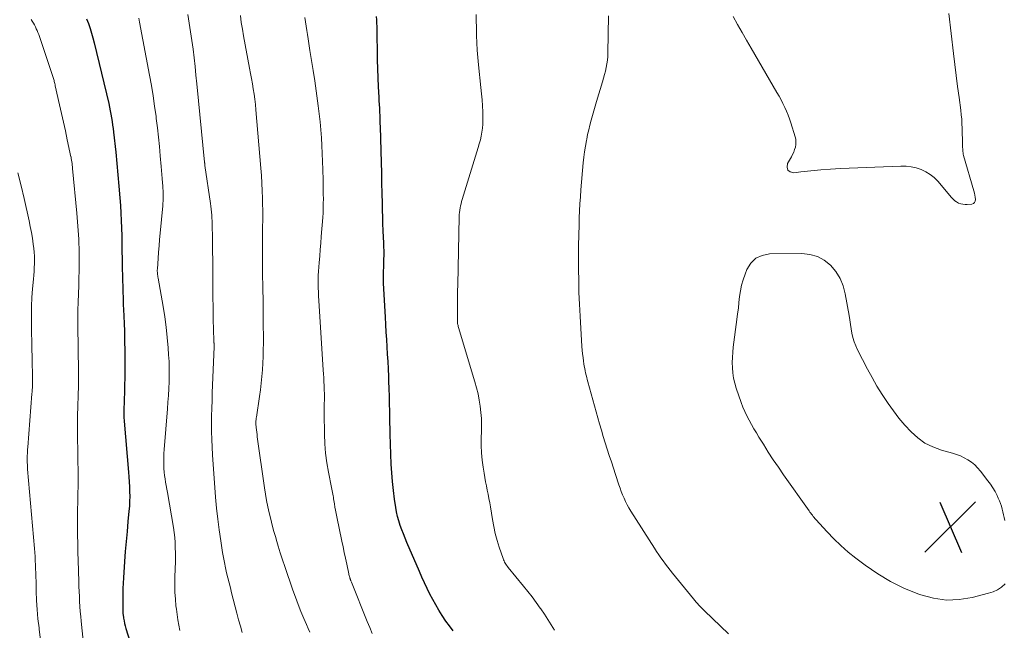
# Model space of a CAD drawing. Units: feet. Extents: x 2059994 to 2063259, y 539990 to 545001.
# Drawn here: x 2060587 to 2060739, y 542548 to 542643 of the extents above; entities that cross this region are included whole.
import ezdxf

# ---------------------------------------------------------------- set-up
doc = ezdxf.new("R2010")
doc.units = ezdxf.units.FT
doc.header["$LTSCALE"] = 100
doc.header["$MEASUREMENT"] = 0
for name, color, linetype, lineweight in [('CONTOUR INDEX', 32, 'Continuous', 25), ('CONTOUR INTERMEDIATE', 40, 'Continuous', 15), ('SPOT ELEVATION', 7, 'Continuous', 15)]:
    doc.layers.add(name, color=color, linetype=linetype, lineweight=lineweight)

# ---------------------------------------------------------------- blocks, each defined once
blk = doc.blocks.new('SPOT')
at = {"layer": 'SPOT ELEVATION', "lineweight": 25}
for p, q in [((-3.95, -3.95), (3.86, 3.85)), ((-1.67, 3.81), (1.74, -3.97))]:
    blk.add_line(p, q, dxfattribs=at)

msp = doc.modelspace()

# ---------------------------------------------------------------- linework, layer by layer
at = {"layer": 'CONTOUR INDEX', "flags": 128}
for points, elevation in [([(2060597.02, 542643.02), (2060597.31, 542642.3), (2060597.56, 542641.57), (2060597.8, 542640.83), (2060598.01, 542640.09), (2060598.2, 542639.34), (2060600.45, 542629.91), (2060600.58, 542629.36), (2060600.69, 542628.81), (2060600.8, 542628.26), (2060600.9, 542627.71), (2060600.98, 542627.15), (2060601.06, 542626.59), (2060601.14, 542626.04), (2060601.2, 542625.48), (2060601.53, 542622.41), (2060601.71, 542620.64), (2060601.88, 542618.87), (2060602.03, 542617.1), (2060602.17, 542615.32), (2060602.26, 542614.13), (2060602.34, 542612.95), (2060602.4, 542611.78), (2060602.43, 542610.6), (2060602.46, 542609.41), (2060602.47, 542608.23), (2060602.49, 542607.05), (2060602.51, 542605.87), (2060602.54, 542604.69), (2060602.68, 542599.4), (2060602.69, 542599.11), (2060602.7, 542598.82), (2060602.71, 542598.53), (2060602.73, 542598.24), (2060602.75, 542597.95), (2060602.76, 542597.66), (2060602.78, 542597.37), (2060602.79, 542597.09), (2060602.85, 542595.73), (2060602.88, 542594.77), (2060602.9, 542593.8), (2060602.92, 542592.83), (2060602.93, 542591.87), (2060602.93, 542588.52), (2060602.93, 542587.41), (2060602.91, 542586.3), (2060602.89, 542585.19), (2060602.86, 542584.08), (2060602.8, 542582.23), (2060602.8, 542582.05), (2060602.79, 542581.86), (2060602.79, 542581.67), (2060602.79, 542581.48), (2060602.8, 542581.3), (2060602.8, 542581.11), (2060602.82, 542580.92), (2060602.83, 542580.73), (2060603.51, 542572.83), (2060603.57, 542572.08), (2060603.62, 542571.32), (2060603.66, 542570.57), (2060603.69, 542569.81), (2060603.7, 542569.06), (2060603.69, 542568.31), (2060603.65, 542567.55), (2060603.59, 542566.8), (2060603.43, 542565.2), (2060603.29, 542563.65), (2060603.15, 542562.09), (2060603.02, 542560.54), (2060602.91, 542558.98), (2060602.73, 542556.47), (2060602.68, 542555.63), (2060602.65, 542554.79), (2060602.63, 542553.95), (2060602.62, 542553.12), (2060602.63, 542551.67), (2060602.63, 542551.55), (2060602.63, 542551.44), (2060602.63, 542551.32), (2060602.64, 542551.21), (2060602.64, 542551.09), (2060602.65, 542550.98), (2060602.66, 542550.86), (2060602.68, 542550.75), (2060602.76, 542550.18), (2060602.82, 542549.79), (2060602.9, 542549.39), (2060603, 542549.01), (2060603.11, 542548.62), (2060603.74, 542546.65)], 880), ([(2060653.84, 542548.23), (2060653.29, 542548.99), (2060652.75, 542549.76), (2060652.18, 542550.63), (2060651.66, 542551.43), (2060651.16, 542552.25), (2060650.7, 542553.09), (2060650.26, 542553.94), (2060649.84, 542554.8), (2060649.43, 542555.67), (2060649.03, 542556.54), (2060648.65, 542557.42), (2060646.7, 542561.91), (2060646.42, 542562.57), (2060646.15, 542563.24), (2060645.9, 542563.91), (2060645.65, 542564.58), (2060645.43, 542565.27), (2060645.24, 542565.96), (2060645.09, 542566.66), (2060644.96, 542567.36), (2060644.77, 542568.64), (2060644.59, 542569.99), (2060644.44, 542571.35), (2060644.34, 542572.71), (2060644.27, 542574.07), (2060644.12, 542578.72), (2060644.12, 542578.83), (2060644.11, 542578.95), (2060644.11, 542579.07), (2060644.1, 542579.18), (2060644.1, 542579.3), (2060644.09, 542579.41), (2060644.08, 542579.53), (2060644.08, 542579.65), (2060644.08, 542579.67), (2060644.07, 542579.79), (2060644.07, 542579.92), (2060644.06, 542580.05), (2060644.06, 542580.18), (2060644.03, 542582.25), (2060644.01, 542583.41), (2060643.98, 542584.58), (2060643.94, 542585.74), (2060643.9, 542586.91), (2060643.87, 542587.65), (2060643.82, 542588.8), (2060643.76, 542589.94), (2060643.7, 542591.09), (2060643.63, 542592.23), (2060643.56, 542593.38), (2060643.49, 542594.52), (2060643.43, 542595.67), (2060643.36, 542596.82), (2060643.08, 542602.09), (2060643.06, 542602.48), (2060643.05, 542602.88), (2060643.05, 542603.27), (2060643.06, 542603.67), (2060643.08, 542604.06), (2060643.09, 542604.46), (2060643.1, 542604.85), (2060643.12, 542605.25), (2060643.13, 542605.77), (2060643.14, 542606.42), (2060643.14, 542607.08), (2060643.12, 542607.73), (2060643.1, 542608.39), (2060643.07, 542609.18), (2060643.02, 542610.23), (2060642.98, 542611.28), (2060642.95, 542612.33), (2060642.92, 542613.38), (2060642.9, 542614.44), (2060642.86, 542616.03), (2060642.82, 542617.61), (2060642.78, 542619.19), (2060642.73, 542620.77), (2060642.58, 542626.32), (2060642.56, 542626.89), (2060642.54, 542627.47), (2060642.52, 542628.04), (2060642.49, 542628.61), (2060642.47, 542629.19), (2060642.44, 542629.76), (2060642.41, 542630.33), (2060642.38, 542630.91), (2060642.3, 542632.53), (2060642.23, 542633.92), (2060642.18, 542635.3), (2060642.15, 542636.69), (2060642.12, 542638.08), (2060642.1, 542640.35), (2060642.09, 542640.86), (2060642.08, 542641.37), (2060642.07, 542641.88), (2060642.05, 542642.39), (2060642.02, 542642.9), (2060641.98, 542643.41)], 900)]:
    msp.add_lwpolyline(points, dxfattribs=dict(at, elevation=elevation))
at = {"layer": 'CONTOUR INTERMEDIATE', "flags": 128}
for points, elevation in [([(2060730.73, 542643.85), (2060731.45, 542637.68), (2060731.65, 542635.98), (2060731.86, 542634.28), (2060732.08, 542632.58), (2060732.31, 542630.88), (2060732.58, 542628.87), (2060732.66, 542628.18), (2060732.73, 542627.48), (2060732.77, 542626.78), (2060732.8, 542626.08), (2060732.86, 542623.55), (2060732.86, 542623.33), (2060732.87, 542623.12), (2060732.88, 542622.91), (2060732.88, 542622.69), (2060732.9, 542622.48), (2060732.93, 542622.27), (2060732.97, 542622.06), (2060733.02, 542621.85), (2060734.6, 542616.38), (2060734.69, 542616.06), (2060734.76, 542615.74), (2060734.82, 542615.41), (2060734.87, 542615.08), (2060734.83, 542614.81), (2060734.73, 542614.59), (2060734.53, 542614.45), (2060734.28, 542614.35), (2060733.59, 542614.28), (2060733.24, 542614.28), (2060732.9, 542614.31), (2060732.57, 542614.39), (2060732.24, 542614.51), (2060731.93, 542614.68), (2060731.64, 542614.87), (2060731.38, 542615.1), (2060731.13, 542615.36), (2060729, 542617.87), (2060728.44, 542618.44), (2060727.84, 542618.95), (2060727.16, 542619.36), (2060726.45, 542619.71), (2060725.68, 542619.96), (2060724.91, 542620.14), (2060724.12, 542620.22), (2060723.31, 542620.24), (2060713.94, 542619.84), (2060712.4, 542619.75), (2060710.86, 542619.64), (2060709.33, 542619.49), (2060707.8, 542619.32), (2060706.71, 542619.18), (2060706.15, 542619.33), (2060705.77, 542619.61), (2060705.66, 542620.07), (2060705.73, 542620.65), (2060706.31, 542621.65), (2060706.5, 542622.02), (2060706.67, 542622.39), (2060706.81, 542622.78), (2060706.93, 542623.18), (2060707, 542623.58), (2060707.02, 542623.98), (2060706.98, 542624.38), (2060706.89, 542624.77), (2060706.23, 542626.92), (2060706.03, 542627.54), (2060705.81, 542628.14), (2060705.56, 542628.74), (2060705.29, 542629.33), (2060705.01, 542629.92), (2060704.71, 542630.49), (2060704.4, 542631.06), (2060704.08, 542631.63), (2060700.06, 542638.51), (2060699.36, 542639.73), (2060698.67, 542640.95), (2060697.98, 542642.18), (2060697.3, 542643.41)], 912), ([(2060597.14, 542540.31), (2060596.17, 542549.72), (2060596.1, 542550.48), (2060596.04, 542551.25), (2060595.98, 542552.02), (2060595.94, 542552.79), (2060595.9, 542553.56), (2060595.87, 542554.33), (2060595.84, 542555.1), (2060595.81, 542555.87), (2060595.71, 542559.13), (2060595.67, 542560.44), (2060595.64, 542561.75), (2060595.62, 542563.07), (2060595.61, 542564.38), (2060595.61, 542564.53), (2060595.61, 542565.76), (2060595.61, 542567), (2060595.64, 542568.23), (2060595.67, 542569.47), (2060595.69, 542570.71), (2060595.71, 542571.94), (2060595.7, 542573.18), (2060595.68, 542574.41), (2060595.64, 542576.54), (2060595.62, 542577.69), (2060595.61, 542578.85), (2060595.61, 542580.01), (2060595.62, 542581.16), (2060595.63, 542581.92), (2060595.65, 542582.7), (2060595.67, 542583.48), (2060595.7, 542584.26), (2060595.72, 542585.04), (2060595.75, 542585.81), (2060595.77, 542586.59), (2060595.77, 542587.37), (2060595.77, 542588.15), (2060595.71, 542592.25), (2060595.69, 542593.25), (2060595.68, 542594.24), (2060595.67, 542595.23), (2060595.66, 542596.22), (2060595.66, 542596.93), (2060595.66, 542597.57), (2060595.67, 542598.21), (2060595.69, 542598.84), (2060595.72, 542599.48), (2060595.75, 542600.12), (2060595.78, 542600.76), (2060595.8, 542601.4), (2060595.81, 542602.04), (2060595.85, 542604.83), (2060595.85, 542606.86), (2060595.8, 542608.9), (2060595.68, 542610.92), (2060595.52, 542612.95), (2060594.85, 542619.84), (2060594.82, 542620.1), (2060594.79, 542620.37), (2060594.76, 542620.64), (2060594.72, 542620.9), (2060594.65, 542621.39), (2060594.65, 542621.41), (2060594.64, 542621.44), (2060594.64, 542621.46), (2060594.64, 542621.48), (2060594.62, 542621.57), (2060594.62, 542621.6), (2060594.61, 542621.62), (2060594.61, 542621.64), (2060594.6, 542621.66), (2060594.03, 542624.32), (2060593.73, 542625.67), (2060593.44, 542627.02), (2060593.14, 542628.37), (2060592.84, 542629.72), (2060592.17, 542632.67), (2060592.14, 542632.84), (2060592.1, 542633), (2060592.05, 542633.16), (2060592.01, 542633.32), (2060591.97, 542633.49), (2060591.92, 542633.65), (2060591.87, 542633.81), (2060591.82, 542633.96), (2060589.59, 542640.6), (2060589.48, 542640.9), (2060589.36, 542641.21), (2060589.22, 542641.51), (2060589.08, 542641.8), (2060588.93, 542642.09), (2060588.77, 542642.38), (2060588.6, 542642.66), (2060588.43, 542642.94)], 876), ([(2060611.46, 542548.31), (2060611.3, 542549.13), (2060611.16, 542549.95), (2060611.04, 542550.78), (2060610.94, 542551.61), (2060610.88, 542552.09), (2060610.79, 542553.16), (2060610.72, 542554.23), (2060610.7, 542555.3), (2060610.71, 542556.38), (2060610.76, 542558), (2060610.78, 542558.78), (2060610.79, 542559.56), (2060610.79, 542560.34), (2060610.77, 542561.12), (2060610.74, 542561.9), (2060610.68, 542562.68), (2060610.59, 542563.45), (2060610.48, 542564.23), (2060609.55, 542569.67), (2060609.46, 542570.2), (2060609.37, 542570.73), (2060609.28, 542571.25), (2060609.19, 542571.78), (2060609.11, 542572.31), (2060609.05, 542572.84), (2060609.01, 542573.37), (2060608.99, 542573.91), (2060608.98, 542573.99), (2060608.98, 542574.57), (2060608.99, 542575.15), (2060609.01, 542575.73), (2060609.05, 542576.31), (2060609.55, 542582.63), (2060609.63, 542583.67), (2060609.7, 542584.71), (2060609.75, 542585.76), (2060609.8, 542586.81), (2060609.83, 542587.85), (2060609.83, 542588.9), (2060609.8, 542589.94), (2060609.74, 542590.99), (2060609.67, 542592.1), (2060609.53, 542593.7), (2060609.36, 542595.3), (2060609.14, 542596.88), (2060608.88, 542598.47), (2060608.1, 542602.89), (2060608.07, 542603.06), (2060608.04, 542603.24), (2060608.02, 542603.42), (2060608, 542603.6), (2060607.99, 542603.77), (2060607.98, 542603.95), (2060607.98, 542604.13), (2060607.99, 542604.31), (2060608.1, 542605.91), (2060608.18, 542606.89), (2060608.25, 542607.87), (2060608.34, 542608.85), (2060608.43, 542609.83), (2060608.83, 542614.05), (2060608.86, 542614.44), (2060608.88, 542614.83), (2060608.9, 542615.22), (2060608.9, 542615.62), (2060608.89, 542616.01), (2060608.88, 542616.4), (2060608.86, 542616.8), (2060608.83, 542617.19), (2060608.78, 542617.66), (2060608.73, 542618.29), (2060608.67, 542618.91), (2060608.62, 542619.54), (2060608.57, 542620.17), (2060608.43, 542621.81), (2060608.31, 542623.26), (2060608.17, 542624.71), (2060608.01, 542626.16), (2060607.83, 542627.6), (2060607.79, 542627.92), (2060607.57, 542629.52), (2060607.33, 542631.12), (2060607.07, 542632.71), (2060606.78, 542634.3), (2060605.22, 542642.5), (2060605.1, 542643.16)], 884), ([(2060621.12, 542547.96), (2060620.86, 542548.96), (2060620.6, 542549.95), (2060620.34, 542550.95), (2060619.51, 542554.14), (2060619.32, 542554.91), (2060619.12, 542555.69), (2060618.92, 542556.47), (2060618.73, 542557.24), (2060618.56, 542558.02), (2060618.39, 542558.81), (2060618.24, 542559.59), (2060618.11, 542560.38), (2060617.82, 542562.18), (2060617.58, 542563.87), (2060617.36, 542565.56), (2060617.18, 542567.26), (2060617.03, 542568.96), (2060616.55, 542575.49), (2060616.47, 542576.69), (2060616.42, 542577.89), (2060616.4, 542579.1), (2060616.39, 542580.3), (2060616.41, 542581.51), (2060616.44, 542582.71), (2060616.47, 542583.92), (2060616.51, 542585.12), (2060616.79, 542592.25), (2060616.8, 542592.33), (2060616.8, 542592.4), (2060616.79, 542592.48), (2060616.79, 542592.56), (2060616.79, 542592.63), (2060616.78, 542592.71), (2060616.78, 542592.79), (2060616.77, 542592.86), (2060616.77, 542592.88), (2060616.76, 542592.96), (2060616.75, 542593.05), (2060616.75, 542593.13), (2060616.75, 542593.22), (2060616.67, 542596.54), (2060616.64, 542598.28), (2060616.61, 542600.02), (2060616.6, 542601.75), (2060616.58, 542603.49), (2060616.58, 542604.59), (2060616.57, 542605.78), (2060616.56, 542606.97), (2060616.55, 542608.16), (2060616.53, 542609.35), (2060616.51, 542610.82), (2060616.5, 542611.27), (2060616.48, 542611.73), (2060616.46, 542612.18), (2060616.43, 542612.64), (2060616.4, 542613.09), (2060616.35, 542613.55), (2060616.3, 542614), (2060616.24, 542614.45), (2060615.37, 542620.34), (2060615.36, 542620.4), (2060615.35, 542620.47), (2060615.35, 542620.53), (2060615.34, 542620.59), (2060615.33, 542620.66), (2060615.32, 542620.72), (2060615.31, 542620.78), (2060615.31, 542620.85), (2060614.12, 542632.97), (2060613.98, 542634.32), (2060613.84, 542635.66), (2060613.68, 542637.01), (2060613.52, 542638.35), (2060613.34, 542639.7), (2060613.15, 542641.04), (2060612.94, 542642.38), (2060612.72, 542643.71)], 888), ([(2060631.63, 542548.01), (2060631.38, 542548.6), (2060631.12, 542549.2), (2060630.71, 542550.16), (2060630.26, 542551.24), (2060629.83, 542552.33), (2060629.42, 542553.43), (2060629.02, 542554.53), (2060627.76, 542558.19), (2060627.4, 542559.25), (2060627.06, 542560.3), (2060626.73, 542561.37), (2060626.41, 542562.44), (2060626.34, 542562.69), (2060626.07, 542563.63), (2060625.81, 542564.59), (2060625.57, 542565.54), (2060625.34, 542566.5), (2060625.13, 542567.46), (2060624.94, 542568.42), (2060624.77, 542569.39), (2060624.62, 542570.37), (2060623.49, 542578.31), (2060623.45, 542578.66), (2060623.4, 542579.02), (2060623.36, 542579.37), (2060623.33, 542579.73), (2060623.28, 542580.33), (2060623.27, 542580.39), (2060623.27, 542580.44), (2060623.27, 542580.5), (2060623.27, 542580.56), (2060623.27, 542580.61), (2060623.27, 542580.67), (2060623.27, 542580.73), (2060623.28, 542580.79), (2060623.29, 542580.9), (2060623.3, 542581.01), (2060623.32, 542581.12), (2060623.33, 542581.23), (2060623.35, 542581.34), (2060623.83, 542584.55), (2060623.97, 542585.58), (2060624.1, 542586.6), (2060624.2, 542587.63), (2060624.29, 542588.66), (2060624.35, 542589.7), (2060624.4, 542590.73), (2060624.42, 542591.76), (2060624.43, 542592.8), (2060624.41, 542596.6), (2060624.41, 542597.66), (2060624.4, 542598.72), (2060624.39, 542599.79), (2060624.37, 542600.85), (2060624.32, 542604.15), (2060624.31, 542605.2), (2060624.3, 542606.24), (2060624.3, 542607.29), (2060624.3, 542608.33), (2060624.31, 542609.18), (2060624.31, 542609.8), (2060624.32, 542610.43), (2060624.32, 542611.05), (2060624.33, 542611.67), (2060624.33, 542612.3), (2060624.33, 542612.92), (2060624.33, 542613.54), (2060624.32, 542614.17), (2060624.3, 542615.26), (2060624.26, 542616.42), (2060624.21, 542617.59), (2060624.14, 542618.75), (2060624.05, 542619.92), (2060623.28, 542628.97), (2060623.2, 542629.78), (2060623.11, 542630.58), (2060623, 542631.38), (2060622.87, 542632.19), (2060622.73, 542632.99), (2060622.59, 542633.78), (2060622.45, 542634.58), (2060622.3, 542635.38), (2060621.35, 542640.39), (2060621.17, 542641.44), (2060621, 542642.49), (2060620.86, 542643.55)], 892), ([(2060641.3, 542547.85), (2060640.92, 542548.76), (2060640.55, 542549.67), (2060638.09, 542555.8), (2060638.06, 542555.88), (2060638.02, 542555.96), (2060637.99, 542556.03), (2060637.96, 542556.11), (2060637.93, 542556.19), (2060637.9, 542556.26), (2060637.88, 542556.34), (2060637.85, 542556.42), (2060637.82, 542556.54), (2060637.78, 542556.68), (2060637.74, 542556.81), (2060637.71, 542556.95), (2060637.67, 542557.09), (2060637.35, 542558.59), (2060637.16, 542559.48), (2060636.97, 542560.37), (2060636.79, 542561.25), (2060636.6, 542562.14), (2060635.8, 542565.91), (2060635.7, 542566.41), (2060635.61, 542566.91), (2060635.52, 542567.41), (2060635.44, 542567.91), (2060635.37, 542568.42), (2060635.33, 542568.67), (2060635.29, 542568.92), (2060635.25, 542569.17), (2060635.2, 542569.42), (2060635.16, 542569.67), (2060635.11, 542569.92), (2060635.06, 542570.17), (2060635.01, 542570.42), (2060634.53, 542572.82), (2060634.28, 542574.28), (2060634.09, 542575.74), (2060633.98, 542577.21), (2060633.92, 542578.69), (2060633.88, 542581.88), (2060633.88, 542582.4), (2060633.88, 542582.92), (2060633.88, 542583.44), (2060633.89, 542583.97), (2060633.89, 542584.49), (2060633.89, 542585.01), (2060633.88, 542585.53), (2060633.86, 542586.05), (2060633.86, 542586.22), (2060633.83, 542586.82), (2060633.79, 542587.43), (2060633.76, 542588.03), (2060633.72, 542588.64), (2060633.02, 542599.42), (2060632.99, 542600.07), (2060632.96, 542600.71), (2060632.94, 542601.36), (2060632.93, 542602), (2060632.93, 542602.65), (2060632.95, 542603.29), (2060632.98, 542603.94), (2060633.03, 542604.58), (2060633.09, 542605.3), (2060633.17, 542606.3), (2060633.25, 542607.3), (2060633.33, 542608.3), (2060633.41, 542609.3), (2060633.64, 542612.29), (2060633.68, 542613), (2060633.72, 542613.72), (2060633.73, 542614.44), (2060633.74, 542615.16), (2060633.73, 542615.87), (2060633.72, 542616.59), (2060633.71, 542617.31), (2060633.69, 542618.03), (2060633.65, 542619.7), (2060633.61, 542620.93), (2060633.56, 542622.16), (2060633.51, 542623.4), (2060633.44, 542624.63), (2060633.36, 542625.86), (2060633.25, 542627.09), (2060633.11, 542628.32), (2060632.95, 542629.54), (2060632.62, 542631.9), (2060632.39, 542633.46), (2060632.16, 542635.02), (2060631.91, 542636.58), (2060631.66, 542638.14), (2060631.37, 542639.94), (2060631.27, 542640.6), (2060631.16, 542641.26), (2060631.07, 542641.92), (2060630.97, 542642.58), (2060630.88, 542643.24)], 896), ([(2060669.57, 542548.32), (2060669.06, 542549.16), (2060668.55, 542550), (2060668.01, 542550.82), (2060667.45, 542551.63), (2060667.35, 542551.76), (2060666.73, 542552.63), (2060666.09, 542553.49), (2060665.44, 542554.33), (2060664.77, 542555.16), (2060662.4, 542558.07), (2060662.28, 542558.23), (2060662.16, 542558.39), (2060662.05, 542558.55), (2060661.94, 542558.72), (2060661.84, 542558.9), (2060661.75, 542559.08), (2060661.67, 542559.26), (2060661.6, 542559.45), (2060661.02, 542561.19), (2060660.69, 542562.25), (2060660.4, 542563.32), (2060660.16, 542564.41), (2060659.96, 542565.51), (2060659.65, 542567.43), (2060659.54, 542568.08), (2060659.42, 542568.74), (2060659.29, 542569.39), (2060659.15, 542570.04), (2060659.01, 542570.69), (2060658.88, 542571.34), (2060658.76, 542572), (2060658.65, 542572.65), (2060658.5, 542573.58), (2060658.35, 542574.7), (2060658.25, 542575.83), (2060658.21, 542576.96), (2060658.22, 542578.09), (2060658.25, 542579.19), (2060658.26, 542580.15), (2060658.24, 542581.12), (2060658.16, 542582.08), (2060658.06, 542583.04), (2060657.91, 542583.99), (2060657.73, 542584.94), (2060657.5, 542585.88), (2060657.24, 542586.81), (2060654.69, 542595.24), (2060654.65, 542595.38), (2060654.62, 542595.52), (2060654.59, 542595.67), (2060654.56, 542595.81), (2060654.54, 542595.97), (2060654.53, 542596.12), (2060654.52, 542596.27), (2060654.52, 542596.42), (2060654.52, 542598.02), (2060654.53, 542598.98), (2060654.54, 542599.93), (2060654.56, 542600.88), (2060654.57, 542601.83), (2060654.8, 542612.36), (2060654.82, 542612.71), (2060654.84, 542613.05), (2060654.88, 542613.39), (2060654.94, 542613.74), (2060655, 542614.08), (2060655.08, 542614.41), (2060655.17, 542614.75), (2060655.26, 542615.08), (2060657.75, 542623.1), (2060657.92, 542623.69), (2060658.08, 542624.29), (2060658.21, 542624.89), (2060658.32, 542625.5), (2060658.4, 542626.11), (2060658.46, 542626.72), (2060658.48, 542627.33), (2060658.47, 542627.95), (2060658.44, 542628.61), (2060658.4, 542629.55), (2060658.34, 542630.49), (2060658.26, 542631.44), (2060658.17, 542632.38), (2060657.8, 542635.94), (2060657.7, 542637.07), (2060657.61, 542638.2), (2060657.55, 542639.33), (2060657.5, 542640.47), (2060657.49, 542640.76), (2060657.47, 542641.75), (2060657.45, 542642.74), (2060657.44, 542643.73)], 904), ([(2060696.58, 542547.78), (2060692.85, 542551.34), (2060692.62, 542551.56), (2060692.4, 542551.78), (2060692.18, 542552), (2060691.96, 542552.23), (2060691.75, 542552.46), (2060691.54, 542552.7), (2060691.34, 542552.94), (2060691.14, 542553.18), (2060687.89, 542557.19), (2060687.52, 542557.65), (2060687.15, 542558.12), (2060686.79, 542558.59), (2060686.44, 542559.07), (2060686.09, 542559.55), (2060685.75, 542560.03), (2060685.42, 542560.52), (2060685.1, 542561.02), (2060681.42, 542566.78), (2060681.13, 542567.27), (2060680.85, 542567.76), (2060680.6, 542568.26), (2060680.36, 542568.77), (2060680.14, 542569.29), (2060679.94, 542569.81), (2060679.74, 542570.34), (2060679.56, 542570.87), (2060679.04, 542572.46), (2060678.72, 542573.44), (2060678.4, 542574.42), (2060678.08, 542575.39), (2060677.76, 542576.37), (2060677.45, 542577.35), (2060677.14, 542578.33), (2060676.85, 542579.32), (2060676.57, 542580.31), (2060674.76, 542586.82), (2060674.67, 542587.16), (2060674.58, 542587.5), (2060674.49, 542587.85), (2060674.41, 542588.19), (2060674.33, 542588.54), (2060674.26, 542588.88), (2060674.2, 542589.23), (2060674.14, 542589.58), (2060674.08, 542590.01), (2060674, 542590.58), (2060673.94, 542591.15), (2060673.88, 542591.72), (2060673.84, 542592.29), (2060673.55, 542597), (2060673.45, 542598.82), (2060673.37, 542600.64), (2060673.33, 542602.46), (2060673.3, 542604.28), (2060673.3, 542604.68), (2060673.31, 542606.3), (2060673.32, 542607.92), (2060673.35, 542609.54), (2060673.39, 542611.15), (2060673.42, 542612.23), (2060673.47, 542613.3), (2060673.52, 542614.38), (2060673.59, 542615.46), (2060673.68, 542616.54), (2060674.05, 542620.75), (2060674.14, 542621.61), (2060674.24, 542622.46), (2060674.38, 542623.32), (2060674.53, 542624.17), (2060674.57, 542624.38), (2060674.72, 542625.12), (2060674.88, 542625.86), (2060675.06, 542626.59), (2060675.25, 542627.33), (2060675.45, 542628.06), (2060675.66, 542628.78), (2060675.87, 542629.51), (2060676.09, 542630.23), (2060677.03, 542633.3), (2060677.19, 542633.85), (2060677.34, 542634.41), (2060677.48, 542634.96), (2060677.6, 542635.52), (2060677.71, 542636.08), (2060677.79, 542636.65), (2060677.84, 542637.21), (2060677.86, 542637.78), (2060677.97, 542643.53)], 908), ([(2060589.89, 542546.87), (2060589.67, 542548.42), (2060589.64, 542548.71), (2060589.48, 542550.12), (2060589.35, 542551.53), (2060589.27, 542552.95), (2060589.21, 542554.36), (2060589.18, 542555.94), (2060589.16, 542556.57), (2060589.14, 542557.2), (2060589.12, 542557.84), (2060589.09, 542558.47), (2060589.06, 542559.1), (2060589.03, 542559.74), (2060588.98, 542560.37), (2060588.93, 542561), (2060587.88, 542573.29), (2060587.86, 542573.53), (2060587.84, 542573.77), (2060587.83, 542574.01), (2060587.82, 542574.25), (2060587.81, 542574.49), (2060587.81, 542574.73), (2060587.81, 542574.97), (2060587.81, 542575.22), (2060587.82, 542575.38), (2060587.84, 542575.7), (2060587.85, 542576.03), (2060587.87, 542576.35), (2060587.9, 542576.68), (2060588.55, 542584.93), (2060588.57, 542585.25), (2060588.6, 542585.58), (2060588.62, 542585.91), (2060588.63, 542586.23), (2060588.65, 542586.56), (2060588.65, 542586.89), (2060588.65, 542587.21), (2060588.65, 542587.54), (2060588.62, 542588.48), (2060588.6, 542589.28), (2060588.58, 542590.07), (2060588.56, 542590.87), (2060588.54, 542591.67), (2060588.46, 542595.81), (2060588.46, 542597.16), (2060588.48, 542598.51), (2060588.55, 542599.86), (2060588.64, 542601.21), (2060588.78, 542602.71), (2060588.83, 542603.31), (2060588.87, 542603.9), (2060588.9, 542604.5), (2060588.93, 542605.1), (2060588.95, 542605.7), (2060588.94, 542606.29), (2060588.89, 542606.89), (2060588.83, 542607.48), (2060588.75, 542608.13), (2060588.62, 542609.05), (2060588.47, 542609.96), (2060588.29, 542610.87), (2060588.1, 542611.77), (2060587.32, 542615.2), (2060586.86, 542617.19), (2060586.38, 542619.17)], 872), ([(2060739.48, 542555.5), (2060738.9, 542555.02), (2060738.28, 542554.61), (2060737.61, 542554.3), (2060736.9, 542554.06), (2060734.35, 542553.41), (2060732.34, 542553.09), (2060730.35, 542553), (2060728.37, 542553.28), (2060726.4, 542553.79), (2060725.91, 542553.97), (2060723.76, 542554.86), (2060721.68, 542555.87), (2060719.7, 542557.07), (2060717.78, 542558.39), (2060716.31, 542559.51), (2060715.14, 542560.45), (2060714, 542561.44), (2060712.91, 542562.49), (2060711.86, 542563.57), (2060710.1, 542565.5), (2060709.97, 542565.65), (2060709.83, 542565.81), (2060709.7, 542565.97), (2060709.57, 542566.14), (2060709.44, 542566.3), (2060709.32, 542566.47), (2060709.2, 542566.64), (2060709.07, 542566.81), (2060705.09, 542572.42), (2060704.29, 542573.58), (2060703.49, 542574.75), (2060702.72, 542575.93), (2060701.97, 542577.13), (2060701.27, 542578.26), (2060700.88, 542578.9), (2060700.5, 542579.55), (2060700.12, 542580.2), (2060699.76, 542580.86), (2060699.41, 542581.52), (2060699.09, 542582.2), (2060698.81, 542582.9), (2060698.54, 542583.6), (2060697.77, 542585.85), (2060697.54, 542586.62), (2060697.36, 542587.39), (2060697.24, 542588.18), (2060697.17, 542588.98), (2060697.15, 542589.79), (2060697.17, 542590.59), (2060697.22, 542591.39), (2060697.31, 542592.19), (2060697.87, 542596.45), (2060697.98, 542597.34), (2060698.09, 542598.23), (2060698.19, 542599.12), (2060698.29, 542600.02), (2060698.42, 542600.9), (2060698.6, 542601.77), (2060698.84, 542602.63), (2060699.13, 542603.48), (2060699.41, 542604.2), (2060700.03, 542605.18), (2060700.79, 542605.95), (2060701.78, 542606.4), (2060702.91, 542606.63), (2060707.94, 542606.69), (2060709.18, 542606.55), (2060710.35, 542606.23), (2060711.4, 542605.64), (2060712.39, 542604.86), (2060713.2, 542603.88), (2060713.87, 542602.82)], 912), ([(2060713.87, 542602.82), (2060714.34, 542601.66), (2060714.67, 542600.43), (2060715.25, 542597.08), (2060715.37, 542596.4), (2060715.48, 542595.71), (2060715.6, 542595.03), (2060715.71, 542594.35), (2060715.86, 542593.68), (2060716.04, 542593.02), (2060716.29, 542592.38), (2060716.57, 542591.76), (2060718.11, 542588.79), (2060718.83, 542587.46), (2060719.58, 542586.15), (2060720.37, 542584.87), (2060721.2, 542583.6), (2060721.3, 542583.46), (2060722.13, 542582.3), (2060722.99, 542581.18), (2060723.91, 542580.1), (2060724.87, 542579.04), (2060725.91, 542578.12), (2060727.03, 542577.32), (2060728.27, 542576.72), (2060729.58, 542576.24), (2060731.29, 542575.78), (2060731.92, 542575.58), (2060732.53, 542575.35), (2060733.12, 542575.06), (2060733.7, 542574.74), (2060734.24, 542574.36), (2060734.74, 542573.95), (2060735.2, 542573.49), (2060735.63, 542572.99), (2060736.79, 542571.5), (2060737.19, 542570.95), (2060737.56, 542570.39), (2060737.9, 542569.81), (2060738.21, 542569.21), (2060738.4, 542568.81), (2060738.58, 542568.4), (2060738.75, 542567.97), (2060738.88, 542567.54), (2060739, 542567.1), (2060739.11, 542566.65), (2060739.22, 542566.21), (2060739.33, 542565.77), (2060739.44, 542565.32)], 912)]:
    msp.add_lwpolyline(points, dxfattribs=dict(at, elevation=elevation))

# ---------------------------------------------------------------- block references
at = {"layer": 'SPOT ELEVATION'}
msp.add_blockref('SPOT', (2060730.98, 542564.36, 914.2), dxfattribs=at)

doc.saveas('drawing.dxf')
